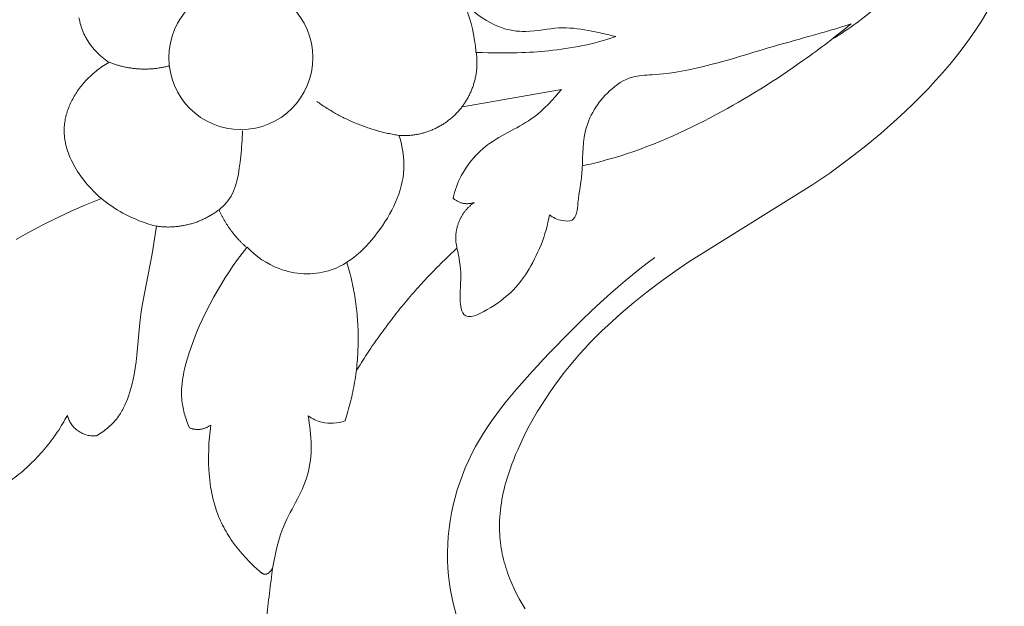
# Model space of a CAD drawing. Units: millimetres. Extents: x 253230 to 277519, y 79310 to 100448.
# Drawn here: x 268141 to 268190, y 84427 to 84457 of the extents above; entities that cross this region are included whole.
import ezdxf

# ---------------------------------------------------------------- set-up
doc = ezdxf.new("R2010")
doc.units = ezdxf.units.MM
doc.layers.add('Резной декор', color=33, linetype='Continuous')
doc.styles.add('ГОСТ 2.304', font='CS_Gost2304.shx')
doc.dimstyles.new('СПДС', dxfattribs={"dimscale": 100, "dimtxt": 2.5, "dimasz": 2.5, "dimexe": 1.25, "dimexo": 0.625, "dimtad": 1, "dimdec": 0, "dimrnd": 0.001, "dimtxsty": 'ГОСТ 2.304', "dimblk": 'ARCHTICK', "dimblk1": 'ARCHTICK', "dimblk2": 'ARCHTICK', "dimcen": 2.5, "dimdle": 2, "dimadec": 0, "dimazin": 2, "dimtfac": 0.75, "dimtdec": 4, "dimtmove": 1, "dimatfit": 3, "dimfxl": 1, "dimtolj": 1, "dimarcsym": 1})

# ---------------------------------------------------------------- blocks, each defined once
blk = doc.blocks.new('A$C09561739')
at = {"layer": 'Резной декор', "color": 252, "lineweight": 5}
for p, q in [((-39.899, 66.64), (-40.018, 66.416)), ((-39.771, 66.86), (-39.899, 66.64)), ((-39.637, 67.076), (-39.771, 66.86)), ((-40.018, 66.416), (-40.131, 66.187)), ((-40.235, 65.955), (-40.331, 65.72)), ((-40.131, 66.187), (-40.235, 65.955)), ((-51.734, 65.161), (-51.548, 65.337)), ((-51.548, 65.337), (-51.502, 65.379)), ((-51.502, 65.379), (-51.455, 65.42)), ((-51.455, 65.42), (-51.431, 65.44)), ((-51.431, 65.44), (-51.408, 65.458)), ((-51.408, 65.458), (-51.396, 65.466)), ((-51.396, 65.466), (-51.384, 65.475)), ((-51.384, 65.475), (-51.372, 65.483)), ((-51.372, 65.483), (-51.36, 65.49)), ((-51.36, 65.49), (-51.348, 65.498)), ((-51.348, 65.498), (-51.336, 65.504)), ((-51.336, 65.504), (-51.324, 65.511)), ((-51.324, 65.511), (-51.312, 65.516)), ((-51.312, 65.516), (-51.306, 65.519)), ((-51.306, 65.519), (-51.3, 65.522)), ((-51.3, 65.522), (-51.294, 65.524)), ((-51.294, 65.524), (-51.288, 65.526)), ((-51.288, 65.526), (-51.282, 65.529)), ((-51.282, 65.529), (-51.276, 65.531)), ((-51.276, 65.531), (-51.27, 65.532)), ((-51.27, 65.532), (-51.264, 65.534)), ((-51.264, 65.534), (-51.258, 65.536)), ((-51.258, 65.536), (-51.252, 65.537)), ((-51.252, 65.537), (-51.246, 65.538)), ((-51.246, 65.538), (-51.24, 65.539)), ((-51.24, 65.539), (-51.234, 65.54)), ((-51.234, 65.54), (-51.228, 65.541)), ((-51.228, 65.541), (-51.222, 65.542)), ((-51.222, 65.542), (-51.216, 65.542)), ((-51.216, 65.542), (-51.21, 65.542)), ((-51.21, 65.542), (-51.204, 65.542)), ((-51.204, 65.542), (-51.198, 65.542)), ((-51.198, 65.542), (-51.192, 65.542)), ((-51.192, 65.542), (-51.186, 65.541)), ((-51.186, 65.541), (-51.18, 65.541)), ((-51.18, 65.541), (-51.174, 65.54)), ((-51.174, 65.54), (-51.168, 65.538)), ((-51.168, 65.538), (-51.164, 65.538)), ((-51.164, 65.538), (-51.16, 65.537)), ((-51.16, 65.537), (-51.155, 65.536)), ((-51.155, 65.536), (-51.151, 65.534)), ((-51.151, 65.534), (-51.147, 65.533)), ((-51.147, 65.533), (-51.143, 65.532)), ((-51.143, 65.532), (-51.139, 65.53)), ((-51.139, 65.53), (-51.135, 65.529)), ((-51.135, 65.529), (-51.127, 65.526)), ((-51.127, 65.526), (-51.119, 65.522)), ((-51.119, 65.522), (-51.112, 65.519)), ((-51.112, 65.519), (-51.104, 65.514)), ((-51.104, 65.514), (-51.096, 65.51)), ((-51.096, 65.51), (-51.088, 65.506)), ((-51.088, 65.506), (-51.08, 65.501)), ((-51.08, 65.501), (-51.073, 65.496)), ((-51.073, 65.496), (-51.065, 65.49)), ((-51.065, 65.49), (-51.057, 65.485)), ((-51.057, 65.485), (-51.05, 65.479)), ((-51.05, 65.479), (-51.043, 65.473)), ((-51.043, 65.473), (-51.035, 65.467)), ((-51.035, 65.467), (-51.028, 65.461)), ((-51.028, 65.461), (-51.021, 65.454)), ((-51.021, 65.454), (-51.014, 65.448)), ((-51.014, 65.448), (-51, 65.434)), ((-51, 65.434), (-50.987, 65.421)), ((-50.987, 65.421), (-50.974, 65.406)), ((-50.974, 65.406), (-50.962, 65.392)), ((-50.962, 65.392), (-50.951, 65.377)), ((-50.951, 65.377), (-50.94, 65.363)), ((-50.94, 65.363), (-50.883, 65.285)), ((-50.883, 65.285), (-50.914, 65.529)), ((-40.459, 65.362), (-40.498, 65.242)), ((-40.419, 65.482), (-40.459, 65.362)), ((-40.376, 65.602), (-40.419, 65.482)), ((-40.331, 65.72), (-40.376, 65.602)), ((-52.079, 64.808), (-51.911, 64.985)), ((-51.911, 64.985), (-51.734, 65.161)), ((-40.567, 64.999), (-40.599, 64.877)), ((-40.534, 65.121), (-40.567, 64.999)), ((-40.498, 65.242), (-40.534, 65.121)), ((-52.529, 64.274), (-52.388, 64.453)), ((-52.388, 64.453), (-52.238, 64.631)), ((-52.238, 64.631), (-52.079, 64.808)), ((-40.679, 64.508), (-40.701, 64.385)), ((-40.655, 64.632), (-40.679, 64.508)), ((-40.628, 64.754), (-40.655, 64.632)), ((-40.599, 64.877), (-40.628, 64.754)), ((-52.725, 64.003), (-52.662, 64.094)), ((-52.662, 64.094), (-52.529, 64.274)), ((-40.751, 64.013), (-40.762, 63.889)), ((-40.737, 64.137), (-40.751, 64.013)), ((-40.72, 64.261), (-40.737, 64.137)), ((-40.701, 64.385), (-40.72, 64.261)), ((-53.011, 63.542), (-52.958, 63.635)), ((-52.958, 63.635), (-52.903, 63.728)), ((-52.903, 63.728), (-52.846, 63.82)), ((-52.846, 63.82), (-52.787, 63.912)), ((-52.787, 63.912), (-52.725, 64.003)), ((-40.778, 63.609), (-40.781, 63.455)), ((-40.771, 63.764), (-40.778, 63.609)), ((-40.762, 63.889), (-40.771, 63.764)), ((-53.245, 63.064), (-53.202, 63.161)), ((-53.202, 63.161), (-53.157, 63.257)), ((-53.157, 63.257), (-53.11, 63.353)), ((-53.11, 63.353), (-53.061, 63.447)), ((-53.061, 63.447), (-53.011, 63.542)), ((-40.781, 63.455), (-40.781, 63.3)), ((-40.781, 63.3), (-40.776, 63.145)), ((-40.776, 63.145), (-40.767, 62.991)), ((-53.397, 62.668), (-53.362, 62.768)), ((-53.362, 62.768), (-53.325, 62.868)), ((-53.325, 62.868), (-53.286, 62.966)), ((-53.286, 62.966), (-53.245, 63.064)), ((-40.767, 62.991), (-40.755, 62.836)), ((-40.755, 62.836), (-40.739, 62.682)), ((-53.528, 62.22), (-53.492, 62.361)), ((-53.492, 62.361), (-53.462, 62.464)), ((-53.462, 62.464), (-53.431, 62.566)), ((-53.431, 62.566), (-53.397, 62.668)), ((-40.739, 62.682), (-40.72, 62.527)), ((-40.72, 62.527), (-40.698, 62.373)), ((-40.698, 62.373), (-40.672, 62.22)), ((-53.619, 61.789), (-53.592, 61.935)), ((-53.592, 61.935), (-53.562, 62.078)), ((-53.562, 62.078), (-53.528, 62.22)), ((-40.672, 62.22), (-40.643, 62.066)), ((-40.643, 62.066), (-40.611, 61.913)), ((-40.611, 61.913), (-40.576, 61.76)), ((-53.683, 61.346), (-53.665, 61.495)), ((-53.665, 61.495), (-53.644, 61.643)), ((-53.644, 61.643), (-53.619, 61.789)), ((-40.576, 61.76), (-40.538, 61.608)), ((-40.538, 61.608), (-40.453, 61.305)), ((-53.721, 60.896), (-53.711, 61.047)), ((-53.711, 61.047), (-53.698, 61.197)), ((-53.698, 61.197), (-53.683, 61.346)), ((-40.453, 61.305), (-40.385, 61.083)), ((-40.385, 61.083), (-40.311, 60.862)), ((-53.736, 60.289), (-53.733, 60.593)), ((-53.733, 60.593), (-53.721, 60.896)), ((-40.311, 60.862), (-40.233, 60.643)), ((-40.233, 60.643), (-40.149, 60.425)), ((-53.729, 59.986), (-53.736, 60.289)), ((-40.149, 60.425), (-40.062, 60.209)), ((-40.062, 60.209), (-39.97, 59.995)), ((-53.715, 59.712), (-53.729, 59.986)), ((-53.694, 59.439), (-53.715, 59.712)), ((-39.97, 59.995), (-39.776, 59.571)), ((-58.728, 59.376), (-58.657, 59.334)), ((-58.657, 59.334), (-58.587, 59.291)), ((-58.587, 59.291), (-58.517, 59.246)), ((-58.517, 59.246), (-58.449, 59.199)), ((-58.449, 59.199), (-58.382, 59.15)), ((-53.666, 59.168), (-53.694, 59.439)), ((-39.776, 59.571), (-39.618, 59.249)), ((-39.618, 59.249), (-39.452, 58.932)), ((-58.382, 59.15), (-58.316, 59.1)), ((-58.316, 59.1), (-58.251, 59.048)), ((-58.251, 59.048), (-58.187, 58.994)), ((-58.187, 58.994), (-58.125, 58.938)), ((-58.125, 58.938), (-58.065, 58.882)), ((-58.065, 58.882), (-58.006, 58.823)), ((-58.006, 58.823), (-57.949, 58.763)), ((-57.949, 58.763), (-57.894, 58.701)), ((-54.696, 58.738), (-54.638, 58.884)), ((-54.638, 58.884), (-54.576, 59.027)), ((-53.694, 58.936), (-53.631, 58.898)), ((-53.631, 58.898), (-53.666, 59.168)), ((-39.452, 58.932), (-39.28, 58.619)), ((-57.894, 58.701), (-57.841, 58.638)), ((-57.841, 58.638), (-57.79, 58.573)), ((-57.79, 58.573), (-57.741, 58.507)), ((-57.741, 58.507), (-57.701, 58.448)), ((-57.701, 58.448), (-57.662, 58.388)), ((-57.662, 58.388), (-57.624, 58.327)), ((-57.624, 58.327), (-57.589, 58.265)), ((-54.837, 58.288), (-54.817, 58.364)), ((-54.817, 58.364), (-54.796, 58.44)), ((-54.796, 58.44), (-54.773, 58.515)), ((-54.773, 58.515), (-54.749, 58.59)), ((-54.749, 58.59), (-54.723, 58.664)), ((-54.723, 58.664), (-54.696, 58.738)), ((-39.28, 58.619), (-39.101, 58.311)), ((-39.101, 58.311), (-38.915, 58.008)), ((-57.589, 58.265), (-57.554, 58.202)), ((-57.554, 58.202), (-57.521, 58.139)), ((-57.521, 58.139), (-57.49, 58.074)), ((-57.49, 58.074), (-57.46, 58.009)), ((-57.46, 58.009), (-57.431, 57.943)), ((-57.431, 57.943), (-57.403, 57.877)), ((-57.403, 57.877), (-57.351, 57.743)), ((-54.919, 57.826), (-54.91, 57.903)), ((-54.91, 57.903), (-54.899, 57.981)), ((-54.899, 57.981), (-54.886, 58.058)), ((-54.886, 58.058), (-54.871, 58.135)), ((-54.871, 58.135), (-54.855, 58.211)), ((-54.855, 58.211), (-54.837, 58.288)), ((-38.915, 58.008), (-38.723, 57.71)), ((-57.351, 57.743), (-57.302, 57.608)), ((-57.302, 57.608), (-57.258, 57.471)), ((-57.258, 57.471), (-57.197, 57.268)), ((-54.937, 57.503), (-54.936, 57.568)), ((-54.937, 57.438), (-54.937, 57.503)), ((-54.933, 57.309), (-54.937, 57.438)), ((-54.936, 57.568), (-54.934, 57.632)), ((-54.934, 57.632), (-54.93, 57.697)), ((-54.93, 57.697), (-54.925, 57.761)), ((-54.925, 57.761), (-54.919, 57.826)), ((-38.723, 57.71), (-38.525, 57.416)), ((-57.197, 57.268), (-57.143, 57.063)), ((-57.143, 57.063), (-57.095, 56.858)), ((-54.925, 57.179), (-54.933, 57.309)), ((-54.913, 57.05), (-54.925, 57.179)), ((-54.897, 56.921), (-54.913, 57.05)), ((-38.525, 57.416), (-38.321, 57.127)), ((-38.321, 57.127), (-38.111, 56.842)), ((-57.095, 56.858), (-57.052, 56.651)), ((-57.052, 56.651), (-57.001, 56.365)), ((-54.878, 56.791), (-54.897, 56.921)), ((-54.855, 56.662), (-54.878, 56.791)), ((-54.829, 56.533), (-54.855, 56.662)), ((-38.111, 56.842), (-37.895, 56.562)), ((-37.895, 56.562), (-37.674, 56.286)), ((-57.001, 56.365), (-56.957, 56.077)), ((-54.8, 56.405), (-54.829, 56.533)), ((-54.769, 56.277), (-54.8, 56.405)), ((-54.699, 56.022), (-54.769, 56.277)), ((-37.674, 56.286), (-37.448, 56.016)), ((-56.957, 56.077), (-56.922, 55.788)), ((-56.922, 55.788), (-56.793, 54.351)), ((-54.623, 55.769), (-54.699, 56.022)), ((-54.513, 55.436), (-54.623, 55.769)), ((-37.448, 56.016), (-37.216, 55.749)), ((-37.216, 55.749), (-36.98, 55.487)), ((-54.394, 55.108), (-54.513, 55.436)), ((-36.98, 55.487), (-36.739, 55.229)), ((-54.266, 54.784), (-54.394, 55.108)), ((-36.739, 55.229), (-36.493, 54.976)), ((-36.493, 54.976), (-36.223, 54.708)), ((-54.131, 54.465), (-54.266, 54.784)), ((-53.988, 54.149), (-54.131, 54.465)), ((-36.223, 54.708), (-35.948, 54.445)), ((-35.948, 54.445), (-35.384, 53.933)), ((-56.793, 54.351), (-56.745, 53.964)), ((-56.745, 53.964), (-56.686, 53.578)), ((-53.837, 53.837), (-53.988, 54.149)), ((-35.384, 53.933), (-34.804, 53.44)), ((-56.686, 53.578), (-56.252, 51.273)), ((-53.679, 53.529), (-53.837, 53.837)), ((-53.515, 53.224), (-53.679, 53.529)), ((-53.35, 52.933), (-53.515, 53.224)), ((-34.804, 53.44), (-34.208, 52.964)), ((-53.18, 52.645), (-53.35, 52.933)), ((-53.003, 52.36), (-53.18, 52.645)), ((-34.208, 52.964), (-33.598, 52.504)), ((-52.821, 52.079), (-53.003, 52.36)), ((-33.598, 52.504), (-32.977, 52.06)), ((-52.632, 51.802), (-52.821, 52.079)), ((-52.439, 51.529), (-52.632, 51.802)), ((-32.977, 52.06), (-32.346, 51.63)), ((-52.239, 51.26), (-52.439, 51.529)), ((-32.346, 51.63), (-26.868, 48.222)), ((-56.252, 51.273), (-56.058, 50.045)), ((-52.033, 50.996), (-52.239, 51.26)), ((-61.908, 50.416), (-62.299, 50.639)), ((-61.114, 49.991), (-61.908, 50.416)), ((-60.473, 49.671), (-61.114, 49.991)), ((-59.825, 49.368), (-60.473, 49.671)), ((-59.169, 49.083), (-59.825, 49.368)), ((-58.506, 48.816), (-59.169, 49.083)), ((-58.69, 48.65), (-58.599, 48.734)), ((-58.599, 48.734), (-58.506, 48.816)), ((-59.121, 48.203), (-59.038, 48.296)), ((-59.038, 48.296), (-58.954, 48.387)), ((-58.954, 48.387), (-58.868, 48.477)), ((-58.868, 48.477), (-58.78, 48.565)), ((-58.78, 48.565), (-58.69, 48.65)), ((-59.496, 47.714), (-59.426, 47.815)), ((-59.426, 47.815), (-59.353, 47.915)), ((-59.353, 47.915), (-59.278, 48.012)), ((-59.278, 48.012), (-59.2, 48.109)), ((-59.2, 48.109), (-59.121, 48.203)), ((-26.868, 48.222), (-26.078, 47.678)), ((-59.748, 47.296), (-59.689, 47.403)), ((-59.689, 47.403), (-59.628, 47.508)), ((-59.628, 47.508), (-59.563, 47.612)), ((-59.563, 47.612), (-59.496, 47.714)), ((-26.078, 47.678), (-25.302, 47.113)), ((-59.935, 46.894), (-59.893, 46.996)), ((-59.893, 46.996), (-59.847, 47.097)), ((-59.847, 47.097), (-59.799, 47.197)), ((-59.799, 47.197), (-59.748, 47.296)), ((-25.302, 47.113), (-24.542, 46.525)), ((-60.085, 46.425), (-60.072, 46.478)), ((-60.072, 46.478), (-60.043, 46.583)), ((-60.043, 46.583), (-60.011, 46.687)), ((-60.011, 46.687), (-59.975, 46.791)), ((-59.975, 46.791), (-59.935, 46.894)), ((-24.542, 46.525), (-23.799, 45.912)), ((-60.154, 45.997), (-60.149, 46.051)), ((-60.149, 46.051), (-60.143, 46.105)), ((-60.143, 46.105), (-60.136, 46.158)), ((-60.136, 46.158), (-60.127, 46.212)), ((-60.127, 46.212), (-60.118, 46.265)), ((-60.118, 46.265), (-60.108, 46.319)), ((-60.108, 46.319), (-60.097, 46.372)), ((-60.097, 46.372), (-60.085, 46.425)), ((-60.163, 45.781), (-60.162, 45.835)), ((-60.162, 45.727), (-60.163, 45.781)), ((-60.162, 45.835), (-60.16, 45.889)), ((-60.16, 45.672), (-60.162, 45.727)), ((-60.16, 45.889), (-60.158, 45.943)), ((-60.157, 45.618), (-60.16, 45.672)), ((-60.158, 45.943), (-60.154, 45.997)), ((-60.152, 45.552), (-60.157, 45.618)), ((-23.799, 45.912), (-23.074, 45.273)), ((-60.145, 45.486), (-60.152, 45.552)), ((-60.136, 45.42), (-60.145, 45.486)), ((-60.126, 45.354), (-60.136, 45.42)), ((-60.114, 45.288), (-60.126, 45.354)), ((-60.1, 45.222), (-60.114, 45.288)), ((-60.085, 45.156), (-60.1, 45.222)), ((-23.074, 45.273), (-22.719, 44.943)), ((-60.068, 45.09), (-60.085, 45.156)), ((-60.05, 45.025), (-60.068, 45.09)), ((-60.03, 44.959), (-60.05, 45.025)), ((-60.008, 44.894), (-60.03, 44.959)), ((-59.985, 44.829), (-60.008, 44.894)), ((-59.961, 44.765), (-59.985, 44.829)), ((-59.935, 44.701), (-59.961, 44.765)), ((-42.434, 44.728), (-38.023, 43.96)), ((-22.719, 44.943), (-22.369, 44.606)), ((-59.907, 44.637), (-59.935, 44.701)), ((-59.879, 44.573), (-59.907, 44.637)), ((-59.849, 44.51), (-59.879, 44.573)), ((-59.817, 44.447), (-59.849, 44.51)), ((-59.785, 44.385), (-59.817, 44.447)), ((-59.751, 44.323), (-59.785, 44.385)), ((-59.716, 44.261), (-59.751, 44.323)), ((-22.369, 44.606), (-22.024, 44.262)), ((-59.679, 44.201), (-59.716, 44.261)), ((-59.642, 44.14), (-59.679, 44.201)), ((-59.603, 44.081), (-59.642, 44.14)), ((-59.563, 44.021), (-59.603, 44.081)), ((-59.522, 43.963), (-59.563, 44.021)), ((-59.48, 43.905), (-59.522, 43.963)), ((-59.437, 43.848), (-59.48, 43.905)), ((-59.393, 43.792), (-59.437, 43.848)), ((-22.024, 44.262), (-21.684, 43.909)), ((-21.684, 43.909), (-21.36, 43.561)), ((-59.348, 43.736), (-59.393, 43.792)), ((-59.301, 43.682), (-59.348, 43.736)), ((-59.254, 43.628), (-59.301, 43.682)), ((-59.195, 43.562), (-59.254, 43.628)), ((-59.135, 43.499), (-59.195, 43.562)), ((-59.073, 43.436), (-59.135, 43.499)), ((-59.01, 43.375), (-59.073, 43.436)), ((-21.36, 43.561), (-21.042, 43.205)), ((-58.945, 43.315), (-59.01, 43.375)), ((-58.88, 43.257), (-58.945, 43.315)), ((-58.814, 43.2), (-58.88, 43.257)), ((-58.746, 43.145), (-58.814, 43.2)), ((-58.677, 43.091), (-58.746, 43.145)), ((-58.608, 43.039), (-58.677, 43.091)), ((-58.537, 42.988), (-58.608, 43.039)), ((-58.466, 42.939), (-58.537, 42.988)), ((-21.042, 43.205), (-20.731, 42.842)), ((-58.477, 42.519), (-58.403, 42.582)), ((-58.394, 42.891), (-58.466, 42.939)), ((-58.403, 42.582), (-58.328, 42.643)), ((-58.321, 42.845), (-58.394, 42.891)), ((-58.328, 42.643), (-58.251, 42.701)), ((-58.248, 42.801), (-58.321, 42.845)), ((-58.251, 42.701), (-58.174, 42.758)), ((-58.174, 42.758), (-58.248, 42.801)), ((-20.731, 42.842), (-20.429, 42.471)), ((-58.945, 42.028), (-58.885, 42.103)), ((-58.885, 42.103), (-58.822, 42.177)), ((-58.822, 42.177), (-58.756, 42.249)), ((-58.756, 42.249), (-58.689, 42.32)), ((-58.689, 42.32), (-58.62, 42.388)), ((-58.62, 42.388), (-58.549, 42.454)), ((-58.549, 42.454), (-58.477, 42.519)), ((-20.429, 42.471), (-20.135, 42.094)), ((-20.135, 42.094), (-19.852, 41.711)), ((-59.21, 41.623), (-59.187, 41.665)), ((-59.187, 41.665), (-59.163, 41.707)), ((-59.163, 41.707), (-59.112, 41.79)), ((-59.112, 41.79), (-59.059, 41.871)), ((-59.059, 41.871), (-59.004, 41.95)), ((-59.004, 41.95), (-58.945, 42.028)), ((-19.852, 41.711), (-19.58, 41.321)), ((-59.402, 41.174), (-59.375, 41.251)), ((-59.375, 41.251), (-59.346, 41.327)), ((-59.346, 41.327), (-59.315, 41.403)), ((-59.315, 41.403), (-59.282, 41.477)), ((-59.282, 41.477), (-59.247, 41.551)), ((-59.247, 41.551), (-59.21, 41.623)), ((-19.58, 41.321), (-19.321, 40.924)), ((-59.504, 40.775), (-59.487, 40.856)), ((-59.487, 40.856), (-59.469, 40.937)), ((-59.469, 40.937), (-59.449, 41.016)), ((-59.449, 41.016), (-59.426, 41.095)), ((-59.426, 41.095), (-59.402, 41.174)), ((-19.321, 40.924), (-19.074, 40.521))]:
    blk.add_line(p, q, dxfattribs=at)
blk.add_circle((-52.295, 42.541), 3.206, dxfattribs=at)
for points, weights in [([(-50.914, 65.529), (-51.514, 70.15), (-51.819, 74.8)], [1, 0.999491829082, 1]), ([(-65.402, 62.735), (-61.787, 61.769), (-60.022, 58.468)], [1, 0.917196458959, 1]), ([(-60.022, 58.468), (-59.763, 59.475), (-58.728, 59.376)], [1, 0.760767187385, 1]), ([(-54.576, 59.027), (-54.111, 59.212), (-53.694, 58.936)], [1, 0.88606836576, 1]), ([(-47.658, 58.713), (-46.499, 55.195), (-47.578, 51.655)], [1, 0.953194504732, 1]), ([(-42.673, 51.024), (-45.306, 53.441), (-47.163, 56.495)], [1, 0.990052993292, 1]), ([(-53.268, 49.311), (-52.842, 50.294), (-52.033, 50.996)], [1, 0.975255417796, 1]), ([(-41.915, 48.994), (-42.974, 49.756), (-42.673, 51.024)], [1, 0.830505565192, 1]), ([(-56.058, 50.045), (-54.509, 50.264), (-53.268, 49.311)], [1, 0.921690933223, 1]), ([(-42.846, 48.799), (-42.439, 49.172), (-41.915, 48.994)], [1, 0.860733781217, 1]), ([(-48.916, 44.489), (-47.268, 45.684), (-45.257, 46.005)], [1, 0.97272832227, 1]), ([(-58.162, 42.747), (-56.844, 43.272), (-55.472, 42.906)], [1, 0.949242040492, 1])]:
    blk.add_rational_spline(points, weights, degree=2, dxfattribs=at)
for points, knots in [([(-38.56, 72.242), (-39.548, 71.732), (-41.725, 70.086), (-43.538, 65.71), (-42.613, 60.21), (-38.617, 55.63), (-35.665, 52.773), (-33.862, 51.436)], [0, 0, 0, 0, 4.812461, 11.44054, 19.439677, 27.508156, 37.217391, 37.217391, 37.217391, 37.217391]), ([(-50.883, 65.285), (-50.781, 64.7), (-50.492, 63.219), (-49.026, 61.231), (-49.143, 59.345), (-49.304, 58.485)], [0, 0, 0, 0, 2.536172, 6.377522, 10.116278, 10.116278, 10.116278, 10.116278]), ([(-49.304, 58.485), (-49.117, 58.618), (-48.591, 58.88), (-47.982, 58.821), (-47.658, 58.713)], [0, 0, 0, 0, 0.978729, 2.439864, 2.439864, 2.439864, 2.439864]), ([(-42.673, 51.024), (-42.589, 51.431), (-42.415, 52.305), (-42.61, 53.251), (-42.335, 54.285), (-40.661, 53.472), (-39.424, 52.17), (-38.7, 50.435), (-38.557, 49.533)], [0, 0, 0, 0, 1.799534, 3.740372, 4.314864, 5.837454, 9.357409, 13.309116, 13.309116, 13.309116, 13.309116]), ([(-45.257, 46.005), (-45.121, 46.422), (-44.835, 47.9), (-45.91, 50.259), (-48.028, 52.301), (-50.517, 52.16), (-51.621, 51.394), (-52.022, 50.984)], [0, 0, 0, 0, 1.895157, 6.337881, 10.577863, 13.741331, 16.222555, 16.222555, 16.222555, 16.222555]), ([(-58.506, 48.816), (-58.208, 49.06), (-57.444, 49.578), (-56.575, 49.914), (-56.058, 50.045)], [0, 0, 0, 0, 1.643756, 3.925151, 3.925151, 3.925151, 3.925151]), ([(-38.557, 49.533), (-38.396, 49.666), (-38.077, 49.818), (-37.351, 49.843), (-37.285, 48.75), (-37.031, 47.573), (-37.155, 45.714), (-36.191, 44.169), (-34.991, 43.338), (-32.485, 43.287), (-29.296, 42.196), (-26.343, 41.427), (-25.121, 41.041)], [0, 0, 0, 0, 0.905071, 1.536025, 2.706905, 4.5936, 7.273707, 10.337279, 12.052138, 13.311361, 20.981509, 26.523413, 26.523413, 26.523413, 26.523413]), ([(-52.228, 45.804), (-52.226, 46.181), (-52.335, 47.224), (-52.474, 48.578), (-53.119, 49.187), (-53.257, 49.299)], [0, 0, 0, 0, 1.628324, 4.617613, 5.386834, 5.386834, 5.386834, 5.386834]), ([(-38.023, 43.96), (-38.39, 44.407), (-39.336, 45.452), (-41.245, 46.162), (-42.447, 47.542), (-42.769, 48.454), (-42.846, 48.799)], [0, 0, 0, 0, 2.499073, 5.966056, 8.57277, 10.100637, 10.100637, 10.100637, 10.100637]), ([(-25.121, 41.041), (-25.808, 41.603), (-27.734, 43.069), (-31.178, 45.228), (-34.547, 46.733), (-36.615, 47.255), (-37.092, 47.36)], [0, 0, 0, 0, 3.83976, 10.450478, 17.554804, 19.665437, 19.665437, 19.665437, 19.665437]), ([(-35.599, 41.599), (-36.376, 41.426), (-37.761, 41.033), (-39.705, 41.52), (-41.199, 41.21), (-42.363, 40.109), (-42.112, 40.695), (-41.921, 41.401), (-41.831, 42.222), (-41.827, 42.308), (-40.351, 42.356), (-38.441, 42.287), (-36.558, 41.947), (-35.599, 41.599)], [-8.496092, -8.496092, -8.496092, -8.496092, -4.789843, -2.749804, 0, 0, 0, 2.747382, 3.11594, 3.11594, 3.11594, 6.903335, 11.357891, 11.357891, 11.357891, 11.357891]), ([(-21.585, 37.241), (-21.826, 37.705), (-22.472, 38.753), (-23.92, 40.313), (-25.21, 41.273), (-25.98, 41.724)], [0, 0, 0, 0, 2.232045, 5.233315, 9.047142, 9.047142, 9.047142, 9.047142])]:
    blk.add_open_spline(points, degree=3, knots=knots, dxfattribs=at)
blk.add_rational_spline([(-45.257, 46.005), (-43.708, 46.109), (-42.652, 44.971), (-41.596, 43.833), (-41.815, 42.297)], [1, 0.902516297575, 1, 0.902516297575, 1], degree=2, knots=[0, 0, 0, 4.123219, 4.123219, 8.246437, 8.246437, 8.246437], dxfattribs=at)
blk.add_rational_spline([(-45.257, 46.005), (-43.708, 46.109), (-42.652, 44.971), (-41.596, 43.833), (-41.815, 42.297)], [1, 0.902516297575, 1, 0.902516297575, 1], degree=2, knots=[0, 0, 0, 4.123219, 4.123219, 8.246437, 8.246437, 8.246437], dxfattribs=at)
blk = doc.blocks.new('_DotSmall')
at = {"color": 0, "linetype": 'ByBlock', "const_width": 0.5}
blk.add_lwpolyline([(-0.0625, 0, 1), (0.0625, 0, 1)], format="xyb", close=True, dxfattribs=at)
blk = doc.blocks.new('*D773')
at = {"color": 0, "lineweight": -2, "ltscale": 10, "transparency": 16777216}
for p, q in [((268346.76, 83105.672), (268346.76, 84585.672)), ((268133.029, 84565.672), (268359.26, 84565.672)), ((268340.51, 83125.672), (268334.26, 83125.672))]:
    blk.add_line(p, q, dxfattribs=at)
at = {"layer": 'Defpoints', "color": 0, "lineweight": 30, "ltscale": 10, "transparency": 16777216}
for p in [(268126.779, 84565.672), (268346.76, 84565.672), (268346.76, 83125.672)]:
    blk.add_point(p, dxfattribs=at)
at = {"color": 0, "lineweight": -2, "ltscale": 10, "transparency": 16777216, "xscale": 25, "yscale": 25, "zscale": 25}
for p, rotation in [((268346.76, 84565.672), 90), ((268346.76, 83125.672), 270)]:
    blk.add_blockref('_DotSmall', p, dxfattribs=dict(at, rotation=rotation))
at = {"color": 0, "lineweight": 25, "ltscale": 10, "transparency": 16777216, "insert": (268328.01, 83845.672), "char_height": 25, "attachment_point": 5, "rotation": 90, "style": 'ГОСТ 2.304'}
blk.add_mtext('\\A1;1440', dxfattribs=at)
blk = doc.blocks.new('_ArchTick')
at = {"color": 0, "linetype": 'ByBlock', "const_width": 0.15}
blk.add_lwpolyline([(-0.5, -0.5), (0.5, 0.5)], dxfattribs=at)

msp = doc.modelspace()

# ---------------------------------------------------------------- block references
at = {"color": 250, "lineweight": 40, "ltscale": 100, "true_color": 0x2e2e2e, "xscale": -1.12, "yscale": 1.12, "zscale": 1.12, "rotation": 180}
msp.add_blockref('A$C09561739', (268210.605, 84502.341), dxfattribs=at)

# ---------------------------------------------------------------- dimensions: what is measured, and where the dimension line sits
at = {"color": 1, "lineweight": 25, "ltscale": 10}
dim = msp.add_linear_dim(base=(268346.76, 84565.672), p1=(268346.76, 83125.672), p2=(268126.779, 84565.672), angle=90, dimstyle='СПДС', override={"dimscale": 10, "dimblk1": 'DotSmall', "dimblk2": 'DotSmall', "dimsah": 1}, dxfattribs=at)
dim.commit()
dim.dimension.update_dxf_attribs({"geometry": '*D773', "text_midpoint": (268328.01, 83845.672)})

doc.saveas('drawing.dxf')
